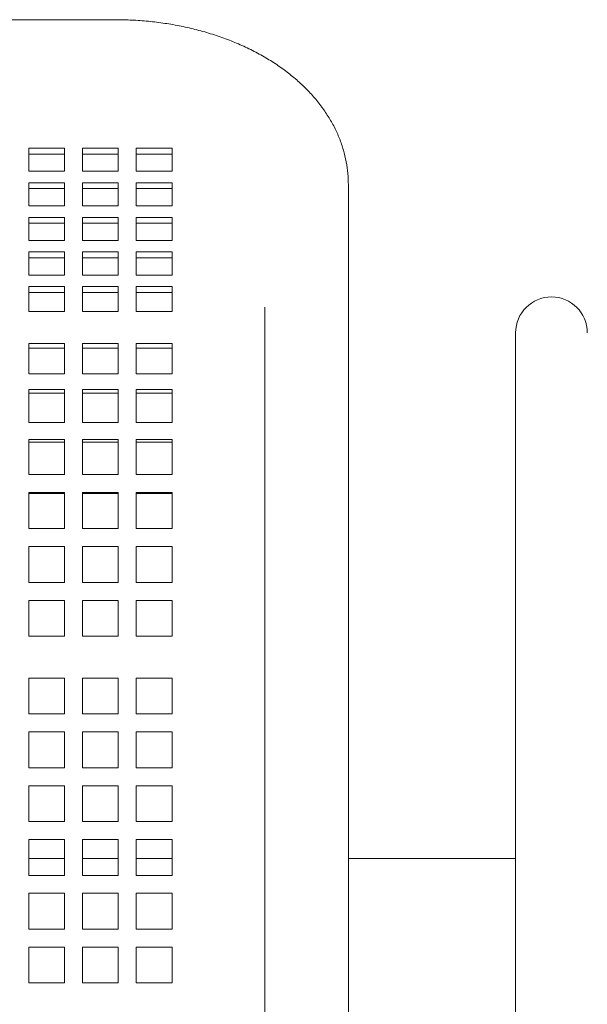
# Model space of a CAD drawing. Units: inches. Extents: x 0.1 to 8.5, y 0.3 to 10.8.
# Drawn here: x 3.3 to 3.6, y 6.2 to 6.8 of the extents above; entities that cross this region are included whole.
import ezdxf

# ---------------------------------------------------------------- set-up
doc = ezdxf.new("R2010")
doc.units = ezdxf.units.IN
doc.header["$MEASUREMENT"] = 0

msp = doc.modelspace()

# ---------------------------------------------------------------- linework, layer by layer
at = {"color": 7, "linetype": 'Continuous', "lineweight": 0}
for p, q in [((3.303221, 6.76279339), (2.66572101, 6.76279339)), ((3.27660853, 6.6955747), (3.25785852, 6.6955747)), ((3.25785852, 6.6955747), (3.25785852, 6.68352241)), ((3.27660853, 6.68352241), (3.27660853, 6.6955747)), ((3.30475852, 6.6955747), (3.28600852, 6.6955747)), ((3.28600852, 6.6955747), (3.28600852, 6.68352241)), ((3.30475852, 6.68352241), (3.30475852, 6.6955747)), ((3.33290852, 6.6955747), (3.31415851, 6.6955747)), ((3.31415851, 6.6955747), (3.31415851, 6.68352241)), ((3.33290852, 6.68352241), (3.33290852, 6.6955747)), ((3.27660853, 6.69251051), (3.25785852, 6.69251051)), ((3.30475852, 6.69251051), (3.28600852, 6.69251051)), ((3.33290852, 6.69251051), (3.31415851, 6.69251051)), ((3.25785852, 6.68352241), (3.27660853, 6.68352241)), ((3.28600852, 6.68352241), (3.30475852, 6.68352241)), ((3.31415851, 6.68352241), (3.33290852, 6.68352241)), ((3.27660853, 6.67748023), (3.25785852, 6.67748023)), ((3.25785852, 6.67748023), (3.25785852, 6.66542795)), ((3.27660853, 6.67441604), (3.25785852, 6.67441604)), ((3.27660853, 6.66542795), (3.27660853, 6.67748023)), ((3.30475852, 6.67748023), (3.28600852, 6.67748023)), ((3.28600852, 6.67748023), (3.28600852, 6.66542795)), ((3.30475852, 6.67441604), (3.28600852, 6.67441604)), ((3.30475852, 6.66542795), (3.30475852, 6.67748023)), ((3.33290852, 6.67748023), (3.31415851, 6.67748023)), ((3.31415851, 6.67748023), (3.31415851, 6.66542795)), ((3.33290852, 6.67441604), (3.31415851, 6.67441604)), ((3.33290852, 6.66542795), (3.33290852, 6.67748023)), ((3.42509596, 6.61236831), (3.42509596, 6.67664333)), ((3.25785852, 6.66542795), (3.27660853, 6.66542795)), ((3.28600852, 6.66542795), (3.30475852, 6.66542795)), ((3.31415851, 6.66542795), (3.33290852, 6.66542795)), ((3.27660853, 6.65938576), (3.25785852, 6.65938576)), ((3.25785852, 6.65938576), (3.25785852, 6.64733348)), ((3.27660853, 6.64733348), (3.27660853, 6.65938576)), ((3.30475852, 6.65938576), (3.28600852, 6.65938576)), ((3.28600852, 6.65938576), (3.28600852, 6.64733348)), ((3.30475852, 6.64733348), (3.30475852, 6.65938576)), ((3.33290852, 6.65938576), (3.31415851, 6.65938576)), ((3.31415851, 6.65938576), (3.31415851, 6.64733348)), ((3.33290852, 6.64733348), (3.33290852, 6.65938576)), ((3.27660853, 6.65632158), (3.25785852, 6.65632158)), ((3.30475852, 6.65632158), (3.28600852, 6.65632158)), ((3.33290852, 6.65632158), (3.31415851, 6.65632158)), ((3.25785852, 6.64733348), (3.27660853, 6.64733348)), ((3.28600852, 6.64733348), (3.30475852, 6.64733348)), ((3.31415851, 6.64733348), (3.33290852, 6.64733348)), ((3.27660853, 6.64129126), (3.25785852, 6.64129126)), ((3.25785852, 6.64129126), (3.25785852, 6.62923901)), ((3.27660853, 6.63822711), (3.25785852, 6.63822711)), ((3.27660853, 6.62923901), (3.27660853, 6.64129126)), ((3.30475852, 6.64129126), (3.28600852, 6.64129126)), ((3.28600852, 6.64129126), (3.28600852, 6.62923901)), ((3.30475852, 6.63822711), (3.28600852, 6.63822711)), ((3.30475852, 6.62923901), (3.30475852, 6.64129126)), ((3.33290852, 6.64129126), (3.31415851, 6.64129126)), ((3.31415851, 6.64129126), (3.31415851, 6.62923901)), ((3.33290852, 6.63822711), (3.31415851, 6.63822711)), ((3.33290852, 6.62923901), (3.33290852, 6.64129126)), ((3.25785852, 6.62923901), (3.27660853, 6.62923901)), ((3.28600852, 6.62923901), (3.30475852, 6.62923901)), ((3.31415851, 6.62923901), (3.33290852, 6.62923901)), ((3.25785852, 6.62319521), (3.25785852, 6.61024484)), ((3.27660853, 6.62319521), (3.25785852, 6.62319521)), ((3.27660853, 6.61024484), (3.27660853, 6.62319521)), ((3.28600852, 6.62319521), (3.28600852, 6.61024484)), ((3.30475852, 6.62319521), (3.28600852, 6.62319521)), ((3.30475852, 6.61024484), (3.30475852, 6.62319521)), ((3.31415851, 6.62319521), (3.31415851, 6.61024484)), ((3.33290852, 6.62319521), (3.31415851, 6.62319521)), ((3.33290852, 6.61024484), (3.33290852, 6.62319521)), ((3.27660853, 6.62013402), (3.25785852, 6.62013402)), ((3.30475852, 6.62013402), (3.28600852, 6.62013402)), ((3.33290852, 6.62013402), (3.31415851, 6.62013402)), ((3.25785852, 6.61024484), (3.27660853, 6.61024484)), ((3.28600852, 6.61024484), (3.30475852, 6.61024484)), ((3.31415851, 6.61024484), (3.33290852, 6.61024484)), ((3.38134603, 6.61236831), (3.38134603, 6.49745695)), ((3.42509596, 6.49745695), (3.42509596, 6.61236831)), ((3.51259605, 6.59906078), (3.51259605, 6.49906079)), ((3.25785852, 6.59338954), (3.25785852, 6.57763036)), ((3.27660853, 6.59338954), (3.25785852, 6.59338954)), ((3.27660853, 6.57763036), (3.27660853, 6.59338954)), ((3.28600852, 6.59338954), (3.28600852, 6.57763036)), ((3.30475852, 6.59338954), (3.28600852, 6.59338954)), ((3.30475852, 6.57763036), (3.30475852, 6.59338954)), ((3.31415851, 6.59338954), (3.31415851, 6.57763036)), ((3.33290852, 6.59338954), (3.31415851, 6.59338954)), ((3.33290852, 6.57763036), (3.33290852, 6.59338954)), ((3.27660853, 6.59099439), (3.25785852, 6.59099439)), ((3.30475852, 6.59099439), (3.28600852, 6.59099439)), ((3.33290852, 6.59099439), (3.31415851, 6.59099439)), ((3.25785852, 6.57763036), (3.27660853, 6.57763036)), ((3.28600852, 6.57763036), (3.30475852, 6.57763036)), ((3.31415851, 6.57763036), (3.33290852, 6.57763036)), ((3.25785852, 6.56933253), (3.25785852, 6.55210473)), ((3.27660853, 6.56933253), (3.25785852, 6.56933253)), ((3.27660853, 6.56747496), (3.25785852, 6.56747496)), ((3.27660853, 6.55210473), (3.27660853, 6.56933253)), ((3.28600852, 6.56933253), (3.28600852, 6.55210473)), ((3.30475852, 6.56933253), (3.28600852, 6.56933253)), ((3.30475852, 6.56747496), (3.28600852, 6.56747496)), ((3.30475852, 6.55210473), (3.30475852, 6.56933253)), ((3.31415851, 6.56933253), (3.31415851, 6.55210473)), ((3.33290852, 6.56933253), (3.31415851, 6.56933253)), ((3.33290852, 6.56747496), (3.31415851, 6.56747496)), ((3.33290852, 6.55210473), (3.33290852, 6.56933253)), ((3.25785852, 6.55210473), (3.27660853, 6.55210473)), ((3.28600852, 6.55210473), (3.30475852, 6.55210473)), ((3.31415851, 6.55210473), (3.33290852, 6.55210473)), ((3.25785852, 6.54317738), (3.25785852, 6.5249158)), ((3.27660853, 6.54317738), (3.25785852, 6.54317738)), ((3.27660853, 6.5419043), (3.25785852, 6.5419043)), ((3.27660853, 6.5249158), (3.27660853, 6.54317738)), ((3.28600852, 6.54317738), (3.28600852, 6.5249158)), ((3.30475852, 6.54317738), (3.28600852, 6.54317738)), ((3.30475852, 6.5419043), (3.28600852, 6.5419043)), ((3.30475852, 6.5249158), (3.30475852, 6.54317738)), ((3.31415851, 6.54317738), (3.31415851, 6.5249158)), ((3.33290852, 6.54317738), (3.31415851, 6.54317738)), ((3.33290852, 6.5419043), (3.31415851, 6.5419043)), ((3.33290852, 6.5249158), (3.33290852, 6.54317738)), ((3.25785852, 6.5249158), (3.27660853, 6.5249158)), ((3.28600852, 6.5249158), (3.30475852, 6.5249158)), ((3.31415851, 6.5249158), (3.33290852, 6.5249158)), ((3.25785852, 6.5155843), (3.25785852, 6.49674985)), ((3.27660853, 6.5155843), (3.25785852, 6.5155843)), ((3.27660853, 6.51492783), (3.25785852, 6.51492783)), ((3.27660853, 6.49674985), (3.27660853, 6.5155843)), ((3.28600852, 6.5155843), (3.28600852, 6.49674985)), ((3.30475852, 6.5155843), (3.28600852, 6.5155843)), ((3.30475852, 6.51492783), (3.28600852, 6.51492783)), ((3.30475852, 6.49674985), (3.30475852, 6.5155843)), ((3.31415851, 6.5155843), (3.31415851, 6.49674985)), ((3.33290852, 6.5155843), (3.31415851, 6.5155843)), ((3.33290852, 6.51492783), (3.31415851, 6.51492783)), ((3.33290852, 6.49674985), (3.33290852, 6.5155843)), ((3.25785852, 6.49674985), (3.27660853, 6.49674985)), ((3.28600852, 6.49674985), (3.30475852, 6.49674985)), ((3.31415851, 6.49674985), (3.33290852, 6.49674985)), ((3.38134603, 6.49745695), (3.38134603, 5.99816462)), ((3.42509596, 5.99816462), (3.42509596, 6.49745695)), ((3.51259605, 6.49906079), (3.51259605, 5.99906078)), ((3.27660853, 6.48724972), (3.25785852, 6.48724972)), ((3.25785852, 6.48724972), (3.25785852, 6.48620694)), ((3.27660853, 6.48722643), (3.25785852, 6.48722643)), ((3.25785852, 6.48620694), (3.25785852, 6.46848808)), ((3.27660853, 6.48620694), (3.27660853, 6.48724972)), ((3.27660853, 6.46848808), (3.27660853, 6.48620694)), ((3.30475852, 6.48724972), (3.28600852, 6.48724972)), ((3.28600852, 6.48724972), (3.28600852, 6.48620694)), ((3.30475852, 6.48722643), (3.28600852, 6.48722643)), ((3.28600852, 6.48620694), (3.28600852, 6.46848808)), ((3.30475852, 6.48620694), (3.30475852, 6.48724972)), ((3.30475852, 6.46848808), (3.30475852, 6.48620694)), ((3.33290852, 6.48724972), (3.31415851, 6.48724972)), ((3.31415851, 6.48724972), (3.31415851, 6.48620694)), ((3.33290852, 6.48722643), (3.31415851, 6.48722643)), ((3.31415851, 6.48620694), (3.31415851, 6.46848808)), ((3.33290852, 6.48620694), (3.33290852, 6.48724972)), ((3.33290852, 6.46848808), (3.33290852, 6.48620694)), ((3.25785852, 6.46848808), (3.27660853, 6.46848808)), ((3.28600852, 6.46848808), (3.30475852, 6.46848808)), ((3.31415851, 6.46848808), (3.33290852, 6.46848808)), ((3.27660853, 6.45908808), (3.25785852, 6.45908808)), ((3.25785852, 6.45908808), (3.25785852, 6.44033807)), ((3.27660853, 6.44033807), (3.27660853, 6.45908808)), ((3.30475852, 6.45908808), (3.28600852, 6.45908808)), ((3.28600852, 6.45908808), (3.28600852, 6.44033807)), ((3.30475852, 6.44033807), (3.30475852, 6.45908808)), ((3.33290852, 6.45908808), (3.31415851, 6.45908808)), ((3.31415851, 6.45908808), (3.31415851, 6.44033807)), ((3.33290852, 6.44033807), (3.33290852, 6.45908808)), ((3.25785852, 6.44033807), (3.27660853, 6.44033807)), ((3.28600852, 6.44033807), (3.30475852, 6.44033807)), ((3.31415851, 6.44033807), (3.33290852, 6.44033807)), ((3.27660853, 6.41846308), (3.25785852, 6.41846308)), ((3.25785852, 6.41846308), (3.25785852, 6.39971308)), ((3.27660853, 6.39971308), (3.27660853, 6.41846308)), ((3.30475852, 6.41846308), (3.28600852, 6.41846308)), ((3.28600852, 6.41846308), (3.28600852, 6.39971308)), ((3.30475852, 6.39971308), (3.30475852, 6.41846308)), ((3.33290852, 6.41846308), (3.31415851, 6.41846308)), ((3.31415851, 6.41846308), (3.31415851, 6.39971308)), ((3.33290852, 6.39971308), (3.33290852, 6.41846308)), ((3.25785852, 6.39971308), (3.27660853, 6.39971308)), ((3.28600852, 6.39971308), (3.30475852, 6.39971308)), ((3.31415851, 6.39971308), (3.33290852, 6.39971308)), ((3.27660853, 6.39031307), (3.25785852, 6.39031307)), ((3.25785852, 6.39031307), (3.25785852, 6.37156308)), ((3.27660853, 6.37156308), (3.27660853, 6.39031307)), ((3.30475852, 6.39031307), (3.28600852, 6.39031307)), ((3.28600852, 6.39031307), (3.28600852, 6.37156308)), ((3.30475852, 6.37156308), (3.30475852, 6.39031307)), ((3.33290852, 6.39031307), (3.31415851, 6.39031307)), ((3.31415851, 6.39031307), (3.31415851, 6.37156308)), ((3.33290852, 6.37156308), (3.33290852, 6.39031307)), ((3.25785852, 6.37156308), (3.27660853, 6.37156308)), ((3.28600852, 6.37156308), (3.30475852, 6.37156308)), ((3.31415851, 6.37156308), (3.33290852, 6.37156308)), ((3.27660853, 6.36216308), (3.25785852, 6.36216308)), ((3.25785852, 6.36216308), (3.25785852, 6.34341307)), ((3.27660853, 6.34341307), (3.27660853, 6.36216308)), ((3.30475852, 6.36216308), (3.28600852, 6.36216308)), ((3.28600852, 6.36216308), (3.28600852, 6.34341307)), ((3.30475852, 6.34341307), (3.30475852, 6.36216308)), ((3.33290852, 6.36216308), (3.31415851, 6.36216308)), ((3.31415851, 6.36216308), (3.31415851, 6.34341307)), ((3.33290852, 6.34341307), (3.33290852, 6.36216308)), ((3.25785852, 6.34341307), (3.27660853, 6.34341307)), ((3.28600852, 6.34341307), (3.30475852, 6.34341307)), ((3.31415851, 6.34341307), (3.33290852, 6.34341307)), ((3.27660853, 6.33401307), (3.25785852, 6.33401307)), ((3.25785852, 6.33401307), (3.25785852, 6.31526307)), ((3.27660853, 6.31526307), (3.27660853, 6.33401307)), ((3.30475852, 6.33401307), (3.28600852, 6.33401307)), ((3.28600852, 6.33401307), (3.28600852, 6.31526307)), ((3.30475852, 6.31526307), (3.30475852, 6.33401307)), ((3.33290852, 6.33401307), (3.31415851, 6.33401307)), ((3.31415851, 6.33401307), (3.31415851, 6.31526307)), ((3.33290852, 6.31526307), (3.33290852, 6.33401307)), ((3.25785852, 6.32406079), (3.27660853, 6.32406079)), ((3.28600852, 6.32406079), (3.30475852, 6.32406079)), ((3.31415851, 6.32406079), (3.33290852, 6.32406079)), ((3.51259605, 6.32406079), (3.42509596, 6.32406079)), ((3.25785852, 6.31526307), (3.27660853, 6.31526307)), ((3.28600852, 6.31526307), (3.30475852, 6.31526307)), ((3.31415851, 6.31526307), (3.33290852, 6.31526307)), ((3.27660853, 6.30586308), (3.25785852, 6.30586308)), ((3.25785852, 6.30586308), (3.25785852, 6.28711308)), ((3.27660853, 6.28711308), (3.27660853, 6.30586308)), ((3.30475852, 6.30586308), (3.28600852, 6.30586308)), ((3.28600852, 6.30586308), (3.28600852, 6.28711308)), ((3.30475852, 6.28711308), (3.30475852, 6.30586308)), ((3.33290852, 6.30586308), (3.31415851, 6.30586308)), ((3.31415851, 6.30586308), (3.31415851, 6.28711308)), ((3.33290852, 6.28711308), (3.33290852, 6.30586308)), ((3.25785852, 6.28711308), (3.27660853, 6.28711308)), ((3.28600852, 6.28711308), (3.30475852, 6.28711308)), ((3.31415851, 6.28711308), (3.33290852, 6.28711308)), ((3.27660853, 6.27771308), (3.25785852, 6.27771308)), ((3.25785852, 6.27771308), (3.25785852, 6.25896308)), ((3.27660853, 6.25896308), (3.27660853, 6.27771308)), ((3.30475852, 6.27771308), (3.28600852, 6.27771308)), ((3.28600852, 6.27771308), (3.28600852, 6.25896308)), ((3.30475852, 6.25896308), (3.30475852, 6.27771308)), ((3.33290852, 6.27771308), (3.31415851, 6.27771308)), ((3.31415851, 6.27771308), (3.31415851, 6.25896308)), ((3.33290852, 6.25896308), (3.33290852, 6.27771308)), ((3.25785852, 6.25896308), (3.27660853, 6.25896308)), ((3.28600852, 6.25896308), (3.30475852, 6.25896308)), ((3.31415851, 6.25896308), (3.33290852, 6.25896308))]:
    msp.add_line(p, q, dxfattribs=at)
msp.add_arc((3.53134601, 6.59906078), 0.01875, 0, 180, dxfattribs=at)
msp.add_open_spline([(3.42509596, 6.67664333), (3.42506992, 6.67800196), (3.42500387, 6.68144797), (3.42434845, 6.68695864), (3.42303149, 6.6931191), (3.4211043, 6.69917323), (3.41858757, 6.70509871), (3.41548518, 6.71087353), (3.41180535, 6.71647463), (3.40755744, 6.7218766), (3.40275509, 6.72705178), (3.39741806, 6.73197067), (3.39157307, 6.7366033), (3.38525321, 6.74092084), (3.37849731, 6.74489741), (3.37134779, 6.74851087), (3.36384944, 6.75174287), (3.35604727, 6.75457918), (3.34798559, 6.75700938), (3.33970691, 6.7590256), (3.33125328, 6.76062154), (3.32266612, 6.76179432), (3.31413834, 6.76252286), (3.30764063, 6.76277394), (3.3040514, 6.76278974), (3.303221, 6.76279339)], degree=3, knots=[0, 0, 0, 0, 0.0278279401, 0.0705822158, 0.1133537663, 0.1563060248, 0.199590626, 0.2433346631, 0.287629045, 0.3325202931, 0.3780061714, 0.4240374879, 0.4705290419, 0.517374081, 0.5644624086, 0.6116945992, 0.6589881521, 0.7062740205, 0.7535210365, 0.8007160389, 0.847856338, 0.8949493664, 0.9420072977, 0.986582913, 1, 1, 1, 1], dxfattribs=at)

doc.saveas('drawing.dxf')
